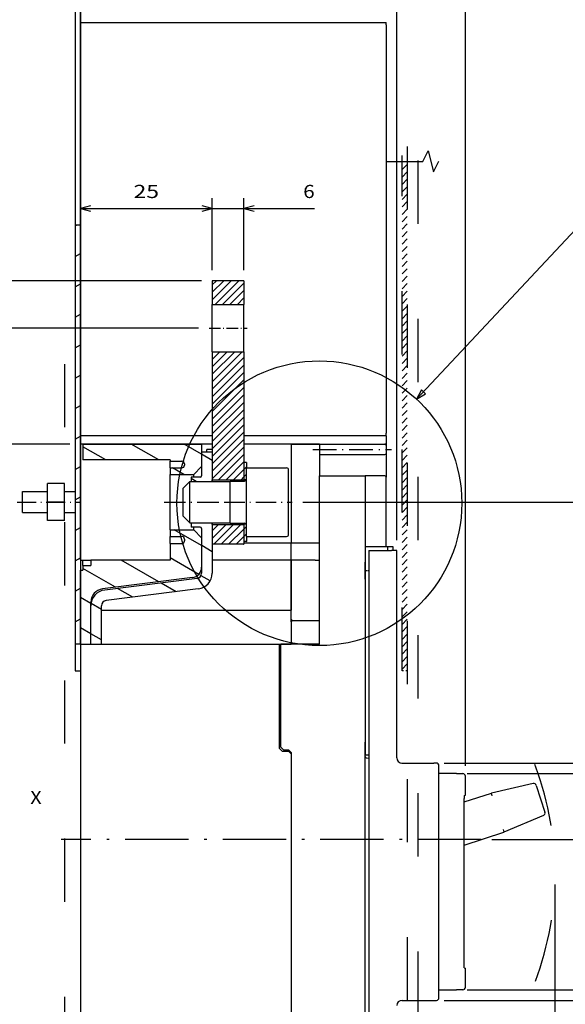
# Model space of a CAD drawing. Extents: x -423 to 957, y 250 to 834.
# Drawn here: x 161 to 264, y 538 to 724 of the extents above; entities that cross this region are included whole.
import ezdxf
from ezdxf.enums import TextEntityAlignment as Align

# ---------------------------------------------------------------- set-up
doc = ezdxf.new("R2010")
doc.units = 0
doc.linetypes.add('DASHDOT', pattern=[18.5, 12, -3, 0.5, -3])
doc.linetypes.add('DASHSPACE', pattern=[30, 12, -18])
doc.layers.get('0').update_dxf_attribs({"linetype": 'CONTINUOUS'})
doc.styles.get("Standard").update_dxf_attribs({"font": 'isocp.shx'})
doc.dimstyles.get("Standard").update_dxf_attribs({"dimtxt": 2.5, "dimasz": 2.5, "dimexe": 1.25, "dimexo": 0.625, "dimtad": 1, "dimcen": 2.5, "dimazin": 3, "dimtfac": 1, "dimtmove": 0, "dimatfit": 3})

# ---------------------------------------------------------------- blocks, each defined once
blk = doc.blocks.new('*D134')
at = {"color": 7}
for p, q in [((296.174682, 568.842835), (296.174682, 604.308837)), ((241.257934, 583.342835), (298.174682, 583.342835)), ((250.253188, 568.842835), (298.174682, 568.842835))]:
    blk.add_line(p, q, dxfattribs=at)
for points in [[(296.692321, 581.410984), (296.174682, 583.342835), (295.657043, 581.410984)], [(295.657043, 570.774687), (296.174682, 568.842835), (296.692321, 570.774687)]]:
    blk.add_lwpolyline(points, dxfattribs=at)
blk.add_text('14.5', height=2.5, rotation=90.000003, dxfattribs=at).set_placement((294.174682, 594.134486), (294.174682, 604.308837), align=Align.FIT)
blk = doc.blocks.new('*D135')
at = {"color": 7}
for p, q in [((241.257934, 583.342835), (332.998901, 583.342835)), ((330.998901, 538.342835), (330.998901, 583.342835)), ((241.257934, 538.342835), (332.998901, 538.342835))]:
    blk.add_line(p, q, dxfattribs=at)
for points in [[(331.51654, 581.410984), (330.998901, 583.342835), (330.481262, 581.410984)], [(330.481262, 540.274686), (330.998901, 538.342835), (331.51654, 540.274686)]]:
    blk.add_lwpolyline(points, dxfattribs=at)
blk.add_text('45', height=2.5, rotation=90.000003, dxfattribs=at).set_placement((328.998901, 558.424248), (328.998901, 563.261423), align=Align.FIT)
blk = doc.blocks.new('*D137')
at = {"color": 7}
for p, q in [((170.257934, 643.842835), (115.423141, 643.842835)), ((117.423141, 493.842835), (117.423141, 643.842835)), ((170.257934, 493.842835), (115.423141, 493.842835))]:
    blk.add_line(p, q, dxfattribs=at)
for points in [[(117.94078, 641.910981), (117.423141, 643.842835), (116.905502, 641.910981)], [(116.905502, 495.774689), (117.423141, 493.842835), (117.94078, 495.774689)]]:
    blk.add_lwpolyline(points, dxfattribs=at)
blk.add_text('150', height=2.5, rotation=90.000003, dxfattribs=at).set_placement((115.423141, 565.089953), (115.423141, 572.595717), align=Align.FIT)
blk = doc.blocks.new('*D138')
at = {"color": 7}
for p, q in [((172.257934, 621.926842), (172.257934, 690.515908)), ((172.257934, 688.515908), (197.257934, 688.515908))]:
    blk.add_line(p, q, dxfattribs=at)
at = {"color": 7, "ltscale": 0.341827}
blk.add_line((197.257934, 676.842835), (197.257934, 690.515908), dxfattribs=at)
at = {"color": 7}
for points in [[(174.189784, 689.033547), (172.257934, 688.515908), (174.189784, 687.998269)], [(195.326082, 687.998269), (197.257934, 688.515908), (195.326082, 689.033547)]]:
    blk.add_lwpolyline(points, dxfattribs=at)
blk.add_text('25', height=2.5, dxfattribs=at).set_placement((182.339347, 690.515908), (187.176523, 690.515908), align=Align.FIT)
blk = doc.blocks.new('*D139')
at = {"color": 7, "ltscale": 0.341827}
for p, q in [((197.257934, 676.842835), (197.257934, 690.515908)), ((203.257934, 676.842835), (203.257934, 690.515908))]:
    blk.add_line(p, q, dxfattribs=at)
at = {"color": 7}
blk.add_line((192.257934, 688.515908), (216.686953, 688.515908), dxfattribs=at)
for points in [[(195.326082, 687.998269), (197.257934, 688.515908), (195.326082, 689.033547)], [(205.189785, 689.033547), (203.257934, 688.515908), (205.189785, 687.998269)]]:
    blk.add_lwpolyline(points, dxfattribs=at)
blk.add_text('6', height=2.5, dxfattribs=at).set_placement((214.518365, 690.515908), (216.686953, 690.515908), align=Align.FIT)
blk = doc.blocks.new('*D140')
at = {"color": 7}
for p, q in [((172.257934, 621.926842), (172.257934, 732.743226)), ((232.257934, 625.642834), (232.257934, 732.743226)), ((172.257934, 730.743226), (232.257934, 730.743226))]:
    blk.add_line(p, q, dxfattribs=at)
for points in [[(174.189784, 731.260865), (172.257934, 730.743226), (174.189784, 730.225587)], [(230.326082, 730.225587), (232.257934, 730.743226), (230.326082, 731.260865)]]:
    blk.add_lwpolyline(points, dxfattribs=at)
blk.add_text('60', height=2.5, dxfattribs=at).set_placement((199.839346, 732.743226), (204.676522, 732.743226), align=Align.FIT)
blk = doc.blocks.new('*D141')
at = {"color": 7}
for p, q in [((172.257934, 621.926842), (172.257934, 751.05629)), ((245.257934, 582.842835), (245.257934, 751.05629)), ((172.257934, 749.05629), (245.257934, 749.05629))]:
    blk.add_line(p, q, dxfattribs=at)
for points in [[(174.189784, 749.57393), (172.257934, 749.05629), (174.189784, 748.538651)], [(243.326082, 748.538651), (245.257934, 749.05629), (243.326082, 749.57393)]]:
    blk.add_lwpolyline(points, dxfattribs=at)
blk.add_text('73', height=2.5, dxfattribs=at).set_placement((206.339346, 751.05629), (211.176522, 751.05629), align=Align.FIT)
blk = doc.blocks.new('*D147')
at = {"color": 7}
for p, q in [((262.257934, 560.336), (262.257934, 368.333527)), ((172.257934, 491.842835), (172.257934, 368.333527)), ((172.257934, 370.333527), (262.257934, 370.333527))]:
    blk.add_line(p, q, dxfattribs=at)
for points in [[(174.189784, 370.851167), (172.257934, 370.333527), (174.189784, 369.815888)], [(260.326083, 369.815888), (262.257934, 370.333527), (260.326083, 370.851167)]]:
    blk.add_lwpolyline(points, dxfattribs=at)
blk.add_text('90', height=2.5, dxfattribs=at).set_placement((214.839346, 372.333527), (219.676522, 372.333527), align=Align.FIT)
blk = doc.blocks.new('*D148')
at = {"color": 7}
for p, q in [((279.707244, 568.842835), (279.707244, 603.30729)), ((245.585946, 581.342835), (281.707244, 581.342835)), ((250.253188, 568.842835), (281.707244, 568.842835))]:
    blk.add_line(p, q, dxfattribs=at)
for points in [[(280.224883, 579.410983), (279.707244, 581.342835), (279.189605, 579.410983)], [(279.189605, 570.774687), (279.707244, 568.842835), (280.224883, 570.774687)]]:
    blk.add_lwpolyline(points, dxfattribs=at)
blk.add_text('12.5', height=2.5, rotation=90.000003, dxfattribs=at).set_placement((277.707244, 593.132939), (277.707244, 603.30729), align=Align.FIT)
blk = doc.blocks.new('*D149')
at = {"color": 7}
for p, q in [((245.585946, 581.342835), (317.05194, 581.342835)), ((315.05194, 540.342835), (315.05194, 581.342835)), ((245.585946, 540.342835), (317.05194, 540.342835))]:
    blk.add_line(p, q, dxfattribs=at)
for points in [[(315.569579, 579.410983), (315.05194, 581.342835), (314.534301, 579.410983)], [(314.534301, 542.274688), (315.05194, 540.342835), (315.569579, 542.274688)]]:
    blk.add_lwpolyline(points, dxfattribs=at)
blk.add_text('41', height=2.5, rotation=90.000003, dxfattribs=at).set_placement((313.05194, 558.424248), (313.05194, 563.261423), align=Align.FIT)
blk = doc.blocks.new('*D150')
at = {"color": 7}
for p, q in [((194.657933, 665.842835), (85.693908, 665.842835)), ((87.693908, 471.842835), (87.693908, 665.842835)), ((194.657933, 471.842835), (85.693908, 471.842835))]:
    blk.add_line(p, q, dxfattribs=at)
for points in [[(88.211547, 663.910981), (87.693908, 665.842835), (87.176269, 663.910981)], [(87.176269, 473.774689), (87.693908, 471.842835), (88.211547, 473.774689)]]:
    blk.add_lwpolyline(points, dxfattribs=at)
for s, p, p2 in [('=  =', (93.193908, 563.75566), (93.193908, 573.930011)), ('194', (85.693908, 565.089953), (85.693908, 572.595717))]:
    blk.add_text(s, height=2.5, rotation=90.000003, dxfattribs=at).set_placement(p, p2, align=Align.FIT)
blk = doc.blocks.new('*D151')
at = {"color": 7}
for p, q in [((195.257934, 674.842835), (57.487121, 674.842835)), ((59.487121, 462.842835), (59.487121, 674.842835)), ((195.257934, 462.842835), (57.487121, 462.842835))]:
    blk.add_line(p, q, dxfattribs=at)
for points in [[(60.00476, 672.910981), (59.487121, 674.842835), (58.969482, 672.910981)], [(58.969482, 464.774689), (59.487121, 462.842835), (60.00476, 464.774689)]]:
    blk.add_lwpolyline(points, dxfattribs=at)
for s, p, p2 in [('=  =', (64.987121, 563.75566), (64.987121, 573.930011)), ('212', (57.487121, 565.089953), (57.487121, 572.595717))]:
    blk.add_text(s, height=2.5, rotation=90.000003, dxfattribs=at).set_placement(p, p2, align=Align.FIT)
blk = doc.blocks.new('*D152')
at = {"color": 7}
for p, q in [((214.430434, 632.842835), (351.904235, 632.842835)), ((349.904235, 504.842835), (349.904235, 632.842835)), ((214.117934, 504.842835), (351.904235, 504.842835))]:
    blk.add_line(p, q, dxfattribs=at)
for points in [[(350.421874, 630.910985), (349.904235, 632.842835), (349.386596, 630.910985)], [(349.386596, 506.774689), (349.904235, 504.842835), (350.421874, 506.774689)]]:
    blk.add_lwpolyline(points, dxfattribs=at)
for s, p, p2 in [('=  =', (355.404235, 563.75566), (355.404235, 573.930011)), ('128', (347.904235, 565.089953), (347.904235, 572.595717))]:
    blk.add_text(s, height=2.5, rotation=90.000003, dxfattribs=at).set_placement(p, p2, align=Align.FIT)
blk = doc.blocks.new('BLOCK505')
at = {"color": 7}
blk.add_lwpolyline([(20.266441, 80.006897), (74.89798, 138.383911), (80.934006, 138.383911)], dxfattribs=at)
blk.add_lwpolyline([(21.208519, 81.771118), (20.266441, 80.006897), (21.964417, 81.063721)], close=True, dxfattribs=at)
blk.add_circle((1.817458, 60.293064), 27, dxfattribs=at)
blk = doc.blocks.new('BLOCK507')
at = {"color": 7}
blk.add_text('X', height=2.5, dxfattribs=at).set_placement((-53, 3.23098), (-50.831413, 3.23098), align=Align.FIT)
blk = doc.blocks.new('BLOCK511')
at = {"color": 7, "ltscale": 0.004159}
blk.add_line((17.5, 124.980232), (17.617628, 125.097855), dxfattribs=at)
at = {"color": 7, "ltscale": 0.035355}
for p, q in [((17.5, 123.566017), (18.5, 124.566017)), ((17.5, 122.151802), (18.5, 123.151802)), ((17.5, 120.737587), (18.5, 121.737587)), ((17.5, 119.32338), (18.5, 120.32338)), ((17.5, 117.909164), (18.5, 118.909164)), ((17.5, 116.494949), (18.5, 117.494949)), ((17.5, 115.080734), (18.5, 116.080734)), ((17.5, 113.666519), (18.5, 114.666519)), ((17.5, 112.252312), (18.5, 113.252312)), ((17.5, 110.838097), (18.5, 111.838097)), ((17.5, 109.423882), (18.5, 110.423882)), ((17.5, 108.009666), (18.5, 109.009666)), ((17.5, 106.595451), (18.5, 107.595451)), ((17.5, 105.181244), (18.5, 106.181244)), ((17.5, 103.767029), (18.5, 104.767029)), ((17.5, 102.352814), (18.5, 103.352814)), ((17.5, 100.938599), (18.5, 101.938599)), ((17.5, 99.524384), (18.5, 100.524384)), ((17.5, 98.110176), (18.5, 99.110176)), ((17.5, 96.695961), (18.5, 97.695961)), ((17.5, 95.281746), (18.5, 96.281746)), ((17.5, 93.867531), (18.5, 94.867531)), ((17.5, 92.453316), (18.5, 93.453316)), ((17.5, 91.039108), (18.5, 92.039108)), ((17.5, 89.624893), (18.5, 90.624893)), ((17.5, 88.210678), (18.5, 89.210678)), ((17.5, 86.796463), (18.5, 87.796463)), ((17.5, 85.382248), (18.5, 86.382248)), ((17.5, 83.96804), (18.5, 84.96804)), ((17.5, 82.553825), (18.5, 83.553825)), ((17.5, 81.13961), (18.5, 82.13961)), ((17.5, 79.725395), (18.5, 80.725395)), ((17.5, 78.31118), (18.5, 79.31118)), ((17.5, 76.896973), (18.5, 77.896973)), ((17.5, 75.482758), (18.5, 76.482758)), ((17.5, 74.068542), (18.5, 75.068542)), ((17.5, 72.654327), (18.5, 73.654327)), ((17.5, 71.240112), (18.5, 72.240112)), ((17.5, 69.825905), (18.5, 70.825905)), ((17.5, 68.41169), (18.5, 69.41169)), ((17.5, 66.997475), (18.5, 67.997475)), ((17.5, 65.58326), (18.5, 66.58326)), ((17.5, 64.169044), (18.5, 65.169044)), ((17.5, 62.754833), (18.5, 63.754833)), ((17.5, 61.340618), (18.5, 62.340618)), ((17.5, 59.926407), (18.5, 60.926407)), ((17.5, 58.512192), (18.5, 59.512192)), ((17.5, 57.09798), (18.5, 58.09798)), ((17.5, 55.683765), (18.5, 56.683765)), ((17.5, 54.26955), (18.5, 55.26955)), ((17.5, 52.855339), (18.5, 53.855339)), ((17.5, 51.441124), (18.5, 52.441124)), ((17.5, 50.026913), (18.5, 51.026913)), ((17.5, 48.612698), (18.5, 49.612698)), ((17.5, 47.198483), (18.5, 48.198483)), ((17.5, 45.784271), (18.5, 46.784271)), ((17.5, 44.370056), (18.5, 45.370056)), ((17.5, 42.955845), (18.5, 43.955845)), ((17.5, 41.54163), (18.5, 42.54163)), ((17.5, 40.127415), (18.5, 41.127415)), ((17.5, 38.713203), (18.5, 39.713203)), ((17.5, 37.298988), (18.5, 38.298988)), ((17.5, 35.884777), (18.5, 36.884777)), ((17.5, 34.470562), (18.5, 35.470562)), ((17.5, 33.056347), (18.5, 34.056347)), ((17.5, 31.642136), (18.5, 32.642136)), ((17.5, 30.227922), (18.5, 31.227922)), ((17.5, 28.813707), (18.5, 29.813707))]:
    blk.add_line(p, q, dxfattribs=at)
blk = doc.blocks.new('BLOCK513')
at = {"color": 7}
for p, q in [((-44.5, 248.5), (-44.5, 113.02)), ((-43.5, 248.5), (-43.5, 113.02)), ((-43.5, 151.5), (14.5, 151.5)), ((-43.5, 151), (-43.5, 73.6)), ((14.5, 151), (14.5, 73.6)), ((-44.5, 113.02), (-44.5, 33.55)), ((-43.5, 113.02), (-43.5, 33.55)), ((-18.5, 89), (-18.5, 64.75)), ((-12.5, 89), (-12.5, 64.75)), ((-18.5, 73.1), (-43.5, 73.1)), ((14.5, 73.1), (-12.5, 73.1)), ((-43.5, 71.5), (-43.5, 49.5)), ((-18.5, 71.5), (-43.5, 71.5)), ((-43, 71.5), (-20.5, 71.5)), ((1.82, 33.55), (1.82, 65.5)), ((11.2, 51.3), (11.2, -58.3)), ((16.5, 12), (16.5, 51.3)), ((10.5, 46.25), (10.5, 15)), ((10.5, 45.87), (10.5, 12.5)), ((-39.5, 40), (-3.5, 40)), ((-43.5, 33.55), (-5.75, 33.55)), ((-43.5, 33.55), (-43.5, -53.15)), ((-3.5, 13), (-3.5, -53.15)), ((-3.5, 12.75), (-3.5, -53.15)), ((10.5, -37.5), (10.5, 12)), ((24.5, -33.5), (24.5, 10.5)), ((29.27, -27.28), (29.27, 4.28)), ((29.27, -27.28), (29.27, -4.59))]:
    blk.add_line(p, q, dxfattribs=at)
at = {"color": 7, "ltscale": 0.01242}
for p, q in [((-43.5, 151), (-43.5, 151.5)), ((14.5, 151), (14.5, 151.5)), ((-43.5, 73.1), (-43.5, 73.6)), ((14.5, 73.1), (14.5, 73.6))]:
    blk.add_line(p, q, dxfattribs=at)
at = {"color": 7, "ltscale": 0.025}
for p, q in [((-43.5, 113.02), (-44.5, 113.02)), ((1.82, 71.5), (1.82, 70.5)), ((-18.5, 70.5), (-19.5, 70.5)), ((1.82, 70.5), (1.82, 69.5)), ((-12, 68), (-12, 67)), ((-12, 54), (-12, 53)), ((15.8, 52), (14.8, 52)), ((16.5, 51.3), (15.5, 51.3)), ((-43.5, 33.55), (-44.5, 33.55)), ((-44.5, 28.5), (-43.5, 28.5)), ((-5, 13.5), (-4, 13.5))]:
    blk.add_line(p, q, dxfattribs=at)
at = {"color": 7, "ltscale": 0.15}
for p, q in [((-12.5, 102.5), (-18.5, 102.5)), ((-18.5, 98), (-12.5, 98)), ((-18.5, 89), (-12.5, 89)), ((-18.5, 64.75), (-12.5, 64.75)), ((-18.5, 56.25), (-12.5, 56.25)), ((-12.5, 52.5), (-18.5, 52.5))]:
    blk.add_line(p, q, dxfattribs=at)
at = {"color": 7, "ltscale": 0.1125}
for p, q in [((-18.5, 102.5), (-18.5, 98)), ((-12.5, 102.5), (-12.5, 98)), ((-18.5, 93.5), (-18.5, 98)), ((-12.5, 93.5), (-12.5, 98)), ((-18.5, 89), (-18.5, 93.5)), ((-12.5, 89), (-12.5, 93.5)), ((-20.5, 70), (-20.5, 65.5)), ((14.5, 69.75), (14.5, 65.25)), ((-26.5, 65.75), (-22, 65.75)), ((-26.5, 55.25), (-22, 55.25)), ((1, 49.5), (-3.5, 49.5))]:
    blk.add_line(p, q, dxfattribs=at)
at = {"color": 7, "ltscale": 0.04}
for p, q in [((-43.5, 73.1), (-43.5, 71.5)), ((14.5, 73.1), (14.5, 71.5)), ((14.5, 69.1), (14.5, 67.5))]:
    blk.add_line(p, q, dxfattribs=at)
at = {"color": 7, "ltscale": 0.0125}
for p, q in [((-43, 71.5), (-43.5, 71.5)), ((-19.5, 70), (-19.5, 70.5)), ((-12, 68), (-12.5, 68)), ((-22, 65.25), (-22, 65.75)), ((-12, 53), (-12.5, 53)), ((-43.5, 49.5), (-43, 49.5)), ((-43.5, 47.58), (-43, 47.58)), ((24, 11), (23.5, 11)), ((23.5, -34), (24, -34))]:
    blk.add_line(p, q, dxfattribs=at)
at = {"color": 7, "ltscale": 0.075}
for p, q in [((-43, 71.5), (-43, 68.5)), ((10.5, 12), (10.5, 15))]:
    blk.add_line(p, q, dxfattribs=at)
at = {"color": 7, "ltscale": 0.05}
for p, q in [((-18.5, 71.5), (-20.5, 71.5)), ((-18.5, 70), (-20.5, 70)), ((-46.5, 62.5), (-44.5, 62.5)), ((-46.5, 58.5), (-44.5, 58.5)), ((-41.5, 33.55), (-39.5, 33.55))]:
    blk.add_line(p, q, dxfattribs=at)
at = {"color": 7, "ltscale": 0.10625}
blk.add_line((-20.5, 71.5), (-20.5, 67.25), dxfattribs=at)
at = {"color": 7, "ltscale": 0.225}
for p, q in [((-3.5, 71.5), (-12.5, 71.5)), ((-12.5, 52.75), (-3.5, 52.75))]:
    blk.add_line(p, q, dxfattribs=at)
at = {"color": 7, "ltscale": 0.357936}
blk.add_line((1.82, 71.5), (-12.5, 71.5), dxfattribs=at)
at = {"color": 7, "ltscale": 0.46875}
blk.add_line((-3.5, 71.5), (-3.5, 52.75), dxfattribs=at)
blk.add_line((-3.5, 71.5), (-3.5, 52.75), dxfattribs=at)
at = {"color": 7, "ltscale": 0.132936}
for p, q in [((-3.5, 71.5), (1.82, 71.5)), ((-3.5, 52.75), (1.82, 52.75))]:
    blk.add_line(p, q, dxfattribs=at)
at = {"color": 7, "ltscale": 0.310814}
for p, q in [((1.82, 71.5), (14.25, 71.5)), ((1.82, 69.5), (14.25, 69.5))]:
    blk.add_line(p, q, dxfattribs=at)
at = {"color": 7, "ltscale": 0.00625}
for p, q in [((14.5, 71.5), (14.25, 71.5)), ((-26.5, 68.5), (-26.5, 68.25)), ((-23.75, 67.75), (-23.75, 67.5)), ((10.75, 65.5), (10.5, 65.5))]:
    blk.add_line(p, q, dxfattribs=at)
at = {"color": 7, "ltscale": 0.06}
blk.add_line((14.5, 71.5), (14.5, 69.1), dxfattribs=at)
at = {"color": 7, "ltscale": 0.01875}
for p, q in [((14.5, 71.25), (14.5, 70.5)), ((14.5, 70.5), (14.5, 69.75))]:
    blk.add_line(p, q, dxfattribs=at)
at = {"color": 7, "ltscale": 0.139939}
blk.add_line((-18.5, 70), (-18.5, 64.4), dxfattribs=at)
at = {"color": 7, "ltscale": 0.1}
blk.add_line((1.82, 69.5), (1.82, 65.5), dxfattribs=at)
at = {"color": 7, "ltscale": 0.4125}
blk.add_line((-26.5, 68.5), (-43, 68.5), dxfattribs=at)
at = {"color": 7, "ltscale": 0.031235}
blk.add_line((-26.5, 67), (-26.5, 68.25), dxfattribs=at)
at = {"color": 7, "ltscale": 0.05625}
for p, q in [((-26.5, 68.25), (-24.25, 68.25)), ((-26.5, 67), (-24.25, 67)), ((-26.5, 53.99), (-24.25, 53.99)), ((-26.5, 52.63), (-24.25, 52.63)), ((-5.75, 33.55), (-3.5, 33.55))]:
    blk.add_line(p, q, dxfattribs=at)
at = {"color": 7, "ltscale": 0.053033}
for p, q in [((-22, 65.75), (-20.5, 67.25)), ((-22, 55.25), (-20.5, 53.75))]:
    blk.add_line(p, q, dxfattribs=at)
at = {"color": 7, "ltscale": 0.0825}
for p, q in [((-12.5, 68), (-12.5, 64.7)), ((-12.5, 56.3), (-12.5, 53))]:
    blk.add_line(p, q, dxfattribs=at)
at = {"color": 7, "ltscale": 0.03125}
for p, q in [((-26.5, 67), (-26.5, 65.75)), ((-5.25, 13.25), (-4, 13.25))]:
    blk.add_line(p, q, dxfattribs=at)
at = {"color": 7, "ltscale": 0.256094}
blk.add_line((-26.5, 55.51), (-26.5, 65.75), dxfattribs=at)
at = {"color": 7, "ltscale": 0.1625}
for p, q in [((-12, 60.5), (-12, 67)), ((-12, 54), (-12, 60.5))]:
    blk.add_line(p, q, dxfattribs=at)
at = {"color": 7, "ltscale": 0.19}
for p, q in [((-12, 67), (-4.4, 67)), ((-12, 54), (-4.4, 54))]:
    blk.add_line(p, q, dxfattribs=at)
at = {"color": 7, "ltscale": 0.1525}
for p, q in [((-4, 60.5), (-4, 66.6)), ((-4, 54.4), (-4, 60.5))]:
    blk.add_line(p, q, dxfattribs=at)
at = {"color": 7, "ltscale": 0.217064}
blk.add_line((1.82, 65.5), (10.5, 65.5), dxfattribs=at)
at = {"color": 7, "ltscale": 0.41875}
blk.add_line((10.5, 65.5), (10.5, 48.75), dxfattribs=at)
at = {"color": 7, "ltscale": 0.0875}
for p, q in [((14.25, 65.5), (10.75, 65.5)), ((-49.7, 60.5), (-49.7, 64)), ((-46.5, 60.5), (-46.5, 64)), ((-49.7, 57), (-49.7, 60.5)), ((-46.5, 57), (-46.5, 60.5))]:
    blk.add_line(p, q, dxfattribs=at)
at = {"color": 7, "ltscale": 0.08}
for p, q in [((-46.5, 64), (-49.7, 64)), ((-46.5, 60.5), (-49.7, 60.5)), ((-46.5, 57), (-49.7, 57))]:
    blk.add_line(p, q, dxfattribs=at)
at = {"color": 7, "ltscale": 0.044194}
for p, q in [((-24, 63.15), (-22.75, 64.4)), ((-24, 57.85), (-22.75, 56.6))]:
    blk.add_line(p, q, dxfattribs=at)
at = {"color": 7, "ltscale": 0.144334}
blk.add_line((-22.75, 58.63), (-22.75, 64.4), dxfattribs=at)
at = {"color": 7, "ltscale": 0.190625}
for p, q in [((-22.75, 64.4), (-15.12, 64.4)), ((-22.75, 56.6), (-15.12, 56.6))]:
    blk.add_line(p, q, dxfattribs=at)
at = {"color": 7, "ltscale": 0.04375}
for p, q in [((-20.75, 65.25), (-22.5, 65.25)), ((-20.75, 55.75), (-22.5, 55.75))]:
    blk.add_line(p, q, dxfattribs=at)
at = {"color": 7, "ltscale": 0.021189}
for p, q in [((-22.5, 65.25), (-22.5, 64.4)), ((-22.5, 56.6), (-22.5, 55.75))]:
    blk.add_line(p, q, dxfattribs=at)
at = {"color": 7, "ltscale": 0.008689}
for p, q in [((-18.5, 64.4), (-18.5, 64.75)), ((-18.5, 56.25), (-18.5, 56.6))]:
    blk.add_line(p, q, dxfattribs=at)
at = {"color": 7, "ltscale": 0.147943}
blk.add_line((-15.12, 58.58), (-15.12, 64.5), dxfattribs=at)
at = {"color": 7, "ltscale": 0.068125}
for p, q in [((-15.12, 64.5), (-12.4, 64.5)), ((-15.12, 56.5), (-12.4, 56.5))]:
    blk.add_line(p, q, dxfattribs=at)
at = {"color": 7, "ltscale": 0.005013}
for p, q in [((-12.5, 64.7), (-12.5, 64.5)), ((-12.5, 56.5), (-12.5, 56.3))]:
    blk.add_line(p, q, dxfattribs=at)
at = {"color": 7, "ltscale": 0.01116}
for p, q in [((-12.05, 64.7), (-12.5, 64.7)), ((-12.05, 56.3), (-12.5, 56.3))]:
    blk.add_line(p, q, dxfattribs=at)
at = {"color": 7, "ltscale": 0.33125}
blk.add_line((14.5, 52), (14.5, 65.25), dxfattribs=at)
at = {"color": 7, "ltscale": 0.006121}
blk.add_line((-54.5, 62.26), (-54.5, 62.5), dxfattribs=at)
at = {"color": 7, "ltscale": 0.12}
for p, q in [((-54.5, 62.5), (-49.7, 62.5)), ((-54.5, 58.5), (-49.7, 58.5))]:
    blk.add_line(p, q, dxfattribs=at)
at = {"color": 7, "ltscale": 0.093879}
blk.add_line((-54.5, 58.5), (-54.5, 62.26), dxfattribs=at)
at = {"color": 7, "ltscale": 0.098102}
blk.add_line((-24, 59.23), (-24, 63.15), dxfattribs=at)
at = {"color": 7, "ltscale": 0.03452}
blk.add_line((-24, 57.85), (-24, 59.23), dxfattribs=at)
at = {"color": 7, "ltscale": 0.050788}
blk.add_line((-22.75, 56.6), (-22.75, 58.63), dxfattribs=at)
at = {"color": 7, "ltscale": 0.052057}
blk.add_line((-15.12, 56.5), (-15.12, 58.58), dxfattribs=at)
at = {"color": 7, "ltscale": 0.239744}
blk.add_line((-18.5, 56.6), (-18.5, 47.01), dxfattribs=at)
at = {"color": 7, "ltscale": 0.09375}
for p, q in [((-18.5, 56.25), (-18.5, 52.5)), ((-12.5, 56.25), (-12.5, 52.5))]:
    blk.add_line(p, q, dxfattribs=at)
at = {"color": 7, "ltscale": 0.006406}
for p, q in [((-26.5, 55.25), (-26.5, 55.51)), ((-22, 55.25), (-22, 55.51))]:
    blk.add_line(p, q, dxfattribs=at)
at = {"color": 7, "ltscale": 0.031485}
blk.add_line((-26.5, 55.25), (-26.5, 53.99), dxfattribs=at)
at = {"color": 7, "ltscale": 0.006094}
blk.add_line((-22, 55.51), (-22, 55.75), dxfattribs=at)
at = {"color": 7, "ltscale": 0.212305}
blk.add_line((-20.5, 55.5), (-20.5, 47.01), dxfattribs=at)
at = {"color": 7, "ltscale": 0.030453}
blk.add_line((-26.5, 52.77), (-26.5, 53.99), dxfattribs=at)
at = {"color": 7, "ltscale": 0.003453}
blk.add_line((-26.5, 52.63), (-26.5, 52.77), dxfattribs=at)
at = {"color": 7, "ltscale": 0.078364}
blk.add_line((-26.5, 52.63), (-26.5, 49.5), dxfattribs=at)
at = {"color": 7, "ltscale": 0.008073}
blk.add_line((-23.75, 53.49), (-23.75, 53.16), dxfattribs=at)
at = {"color": 7, "ltscale": 0.139663}
blk.add_line((-20.5, 53.75), (-20.5, 48.16), dxfattribs=at)
at = {"color": 7, "ltscale": 0.08125}
blk.add_line((-3.5, 49.5), (-3.5, 52.75), dxfattribs=at)
blk.add_line((-3.5, 49.5), (-3.5, 52.75), dxfattribs=at)
at = {"color": 7, "ltscale": 0.1075}
for p, q in [((14.8, 52), (10.5, 52)), ((11.2, 51.3), (15.5, 51.3))]:
    blk.add_line(p, q, dxfattribs=at)
at = {"color": 7, "ltscale": 0.0175}
for p, q in [((10.5, 52), (10.5, 51.3)), ((15.8, 51.3), (15.8, 52)), ((11.2, 12.5), (10.5, 12.5))]:
    blk.add_line(p, q, dxfattribs=at)
at = {"color": 7, "ltscale": 0.05415}
blk.add_line((10.5, 51.3), (10.5, 49.13), dxfattribs=at)
at = {"color": 7, "ltscale": 0.0479}
blk.add_line((-43.5, 49.5), (-43.5, 47.58), dxfattribs=at)
at = {"color": 7, "ltscale": 0.026097}
for p, q in [((-43, 48.46), (-43, 49.5)), ((-41.5, 49.5), (-41.5, 48.46))]:
    blk.add_line(p, q, dxfattribs=at)
at = {"color": 7, "ltscale": 0.0375}
for p, q in [((-43, 49.5), (-41.5, 49.5)), ((-43, 48.46), (-41.5, 48.46))]:
    blk.add_line(p, q, dxfattribs=at)
at = {"color": 7, "ltscale": 0.375}
for p, q in [((-26.5, 49.5), (-41.5, 49.5)), ((-3.5, 49.5), (-18.5, 49.5))]:
    blk.add_line(p, q, dxfattribs=at)
at = {"color": 7, "ltscale": 0.2375}
blk.add_line((-3.5, 49.5), (-3.5, 40), dxfattribs=at)
at = {"color": 7, "ltscale": 0.28125}
blk.add_line((-3.5, 38.25), (-3.5, 49.5), dxfattribs=at)
at = {"color": 7, "ltscale": 0.020436}
blk.add_line((1, 49.5), (1.82, 49.5), dxfattribs=at)
at = {"color": 7, "ltscale": 0.008881}
for p, q in [((10.5, 48.78), (10.5, 49.13)), ((10.5, 45.87), (10.5, 46.22))]:
    blk.add_line(p, q, dxfattribs=at)
at = {"color": 7, "ltscale": 0.06394}
blk.add_line((10.5, 46.22), (10.5, 48.78), dxfattribs=at)
at = {"color": 7, "ltscale": 0.0625}
blk.add_line((10.5, 48.75), (10.5, 46.25), dxfattribs=at)
at = {"color": 7, "ltscale": 0.350897}
blk.add_line((-43.5, 33.55), (-43.5, 47.58), dxfattribs=at)
at = {"color": 7, "ltscale": 0.021803}
blk.add_line((-43, 48.46), (-43, 47.58), dxfattribs=at)
at = {"color": 7, "ltscale": 0.429968}
blk.add_line((-22.25, 46.18), (-39.31, 44.03), dxfattribs=at)
at = {"color": 7, "ltscale": 0.440807}
for p, q in [((-21.38, 46.02), (-38.87, 43.83)), ((-21.13, 44.03), (-38.62, 41.84))]:
    blk.add_line(p, q, dxfattribs=at)
at = {"color": 7, "ltscale": 0.199938}
blk.add_line((-41.5, 33.55), (-41.5, 41.55), dxfattribs=at)
at = {"color": 7, "ltscale": 0.182588}
for p, q in [((-41.5, 33.55), (-41.5, 40.85)), ((-39.5, 33.55), (-39.5, 40.85))]:
    blk.add_line(p, q, dxfattribs=at)
at = {"color": 7, "ltscale": 0.010338}
blk.add_line((-3.5, 37.84), (-3.5, 38.25), dxfattribs=at)
at = {"color": 7, "ltscale": 0.010825}
blk.add_line((-3.5, 37.82), (-3.5, 38.25), dxfattribs=at)
at = {"color": 7, "ltscale": 0.035355}
blk.add_line((-3.5, 37.84), (-3.5, 36.42), dxfattribs=at)
at = {"color": 7, "ltscale": 0.106722}
blk.add_line((-3.5, 37.82), (-3.5, 33.55), dxfattribs=at)
at = {"color": 7, "ltscale": 0.126686}
blk.add_line((1.82, 38), (-3.25, 38), dxfattribs=at)
at = {"color": 7, "ltscale": 0.071836}
blk.add_line((-3.5, 36.42), (-3.5, 33.55), dxfattribs=at)
at = {"color": 7, "ltscale": 0.126203}
for p, q in [((-44.5, 33.55), (-44.5, 28.5)), ((-43.5, 33.55), (-43.5, 28.5))]:
    blk.add_line(p, q, dxfattribs=at)
at = {"color": 7, "ltscale": 0.494953}
blk.add_line((-5.75, 13.75), (-5.75, 33.55), dxfattribs=at)
at = {"color": 7, "ltscale": 0.488703}
blk.add_line((-5.5, 14), (-5.5, 33.55), dxfattribs=at)
at = {"color": 7, "ltscale": 0.182936}
blk.add_line((1.82, 33.55), (-5.5, 33.55), dxfattribs=at)
at = {"color": 7, "ltscale": 0.017678}
for p, q in [((-5.75, 13.75), (-5.25, 13.25)), ((-5.5, 14), (-5, 13.5)), ((-4, 13.5), (-3.5, 13)), ((-3.5, 12.75), (-4, 13.25))]:
    blk.add_line(p, q, dxfattribs=at)
at = {"color": 7, "ltscale": 0.012119}
blk.add_line((10.72, 11.97), (11.2, 11.91), dxfattribs=at)
at = {"color": 7, "ltscale": 0.151588}
for p, q in [((17.44, 11), (23.5, 11)), ((17.44, -34), (23.5, -34))]:
    blk.add_line(p, q, dxfattribs=at)
at = {"color": 7, "ltscale": 0.0832}
for p, q in [((27.83, 9), (24.5, 9)), ((24.5, -32), (27.83, -32))]:
    blk.add_line(p, q, dxfattribs=at)
at = {"color": 7, "ltscale": 0.01245}
for p, q in [((27.83, 9), (28.33, 9)), ((28.33, -32), (27.83, -32))]:
    blk.add_line(p, q, dxfattribs=at)
at = {"color": 7, "ltscale": 0.01685}
for p, q in [((28.33, 9), (29, 9)), ((29, -32), (28.33, -32))]:
    blk.add_line(p, q, dxfattribs=at)
at = {"color": 7, "ltscale": 0.089652}
blk.add_line((29.5, 4.91), (29.5, 8.5), dxfattribs=at)
at = {"color": 7, "ltscale": 0.203258}
for p, q in [((42.37, 7.11), (34.44, 5.3)), ((44.31, 1.08), (36.82, -2.08))]:
    blk.add_line(p, q, dxfattribs=at)
at = {"color": 7, "ltscale": 0.133347}
blk.add_line((42.96, 6.78), (44.6, 1.7), dxfattribs=at)
at = {"color": 7, "ltscale": 0.135467}
blk.add_line((29.27, 3.68), (34.44, 5.3), dxfattribs=at)
at = {"color": 7, "ltscale": 0.015029}
blk.add_line((29.27, 3.68), (29.27, 4.28), dxfattribs=at)
at = {"color": 7, "ltscale": 0.005459}
for p, q in [((29.3, 4.83), (29.5, 4.91)), ((29.3, -27.83), (29.5, -27.91))]:
    blk.add_line(p, q, dxfattribs=at)
at = {"color": 7, "ltscale": 0.01251}
for p, q in [((34.57, 4.81), (34.44, 5.3)), ((36.65, -1.61), (36.82, -2.08))]:
    blk.add_line(p, q, dxfattribs=at)
at = {"color": 7, "ltscale": 0.198901}
blk.add_line((29.27, -4.59), (36.82, -2.08), dxfattribs=at)
at = {"color": 7, "ltscale": 0.089648}
blk.add_line((29.5, -31.5), (29.5, -27.91), dxfattribs=at)
at = {"color": 7}
for centre, radius, start, end in [((14.25, 71.25), 0.25, 0, 90), ((14.25, 69.75), 0.25, 270, 360), ((-24.25, 67.75), 0.5, 360, 90), ((-24.25, 67.5), 0.5, 270, 0), ((-20.75, 65.5), 0.25, 270.0004, 359.9996), ((-4.4, 66.6), 0.4, 0, 90), ((14.25, 65.25), 0.25, 0, 90), ((-12.4, 64.9), 0.4, 270, 360), ((-12.4, 56.1), 0.4, 0, 90), ((-20.75, 55.5), 0.25, 0.0004, 89.9996), ((-4.4, 54.4), 0.4, 270, 360), ((-24.25, 53.49), 0.501, 359.7975, 89.8391), ((-22.5, 48.16), 2, 277.1922, 360), ((-21.5, 47.01), 1, 277.125, 360), ((-21.5, 47.01), 3, 277.125, 360), ((-39, 41.55), 2.5, 97.1922, 180), ((-38.5, 40.85), 3, 97.125, 180), ((-38.5, 40.85), 1, 97.125, 180), ((-3.25, 38.25), 0.25, 180, 270), ((10.75, 12.22), 0.25, 180, 262.875), ((17.5, 12), 1, 180, 270), ((24, 10.5), 0.5, 0, 90), ((29, 8.5), 0.5, 0, 89.8854), ((42.48, 6.62), 0.5, 17.8819, 102.8818), ((44.12, 1.55), 0.5, 292.8818, 17.8819), ((29, -31.5), 0.5, 270.1146, 0), ((24, -33.5), 0.5, 270, 0), ((17.5, -35), 1, 90, 180)]:
    blk.add_arc(centre, radius, start, end, dxfattribs=at)
for points, knots in [([(-24.25, 52.63), (-24.24, 52.63), (-24.22, 52.64), (-24.19, 52.64), (-24.16, 52.64), (-24.13, 52.65), (-24.1, 52.66), (-24.07, 52.67), (-24.05, 52.68), (-24.02, 52.69), (-23.99, 52.71), (-23.97, 52.73), (-23.95, 52.74), (-23.92, 52.76), (-23.9, 52.79), (-23.88, 52.81), (-23.86, 52.83), (-23.85, 52.85), (-23.83, 52.88), (-23.81, 52.91), (-23.8, 52.93), (-23.79, 52.96), (-23.78, 52.99), (-23.77, 53.02), (-23.76, 53.05), (-23.76, 53.08), (-23.75, 53.1), (-23.75, 53.13), (-23.75, 53.15), (-23.75, 53.16)], [0, 0, 0, 0, 0.0300324, 0.0600579, 0.0900723, 0.1200729, 0.1500582, 0.1800269, 0.209978, 0.239911, 0.2698265, 0.2997278, 0.3296177, 0.3594989, 0.3893732, 0.4192427, 0.4491098, 0.4789782, 0.5088529, 0.5387385, 0.5686382, 0.5985538, 0.6284861, 0.6584352, 0.6884009, 0.7183826, 0.7483798, 0.7783923, 0.8084199, 0.8084199, 0.8084199, 0.8084199]), ([(29.3, 4.83), (29.3, 4.83), (29.3, 4.83), (29.29, 4.82), (29.29, 4.82), (29.29, 4.81), (29.29, 4.8), (29.29, 4.79), (29.29, 4.78), (29.29, 4.76), (29.29, 4.75), (29.28, 4.73), (29.28, 4.71), (29.28, 4.69), (29.28, 4.67), (29.28, 4.65), (29.28, 4.62), (29.28, 4.6), (29.28, 4.57), (29.28, 4.54), (29.28, 4.52), (29.27, 4.49), (29.27, 4.46), (29.27, 4.43), (29.27, 4.4), (29.27, 4.37), (29.27, 4.34), (29.27, 4.31), (29.27, 4.29), (29.27, 4.28)], [0, 0, 0, 0, 0.0022028, 0.0061112, 0.0118822, 0.0195263, 0.0290143, 0.0402979, 0.0533169, 0.0680027, 0.0842803, 0.1020708, 0.1212917, 0.1418579, 0.1636825, 0.1866778, 0.2107562, 0.2358307, 0.2618161, 0.2886285, 0.3161839, 0.3443986, 0.3731888, 0.4024709, 0.4321617, 0.4621784, 0.4924386, 0.5228605, 0.553363, 0.553363, 0.553363, 0.553363]), ([(29.3, 4.83), (29.3, 4.83), (29.3, 4.83), (29.29, 4.82), (29.29, 4.82), (29.29, 4.81), (29.29, 4.8), (29.29, 4.79), (29.29, 4.78), (29.29, 4.76), (29.29, 4.75), (29.28, 4.73), (29.28, 4.71), (29.28, 4.69), (29.28, 4.67), (29.28, 4.65), (29.28, 4.62), (29.28, 4.6), (29.28, 4.57), (29.28, 4.54), (29.28, 4.52), (29.27, 4.49), (29.27, 4.46), (29.27, 4.43), (29.27, 4.4), (29.27, 4.37), (29.27, 4.34), (29.27, 4.31), (29.27, 4.29), (29.27, 4.28)], [0, 0, 0, 0, 0.0022028, 0.0061112, 0.0118822, 0.0195263, 0.0290143, 0.0402979, 0.0533169, 0.0680027, 0.0842803, 0.1020708, 0.1212917, 0.1418579, 0.1636825, 0.1866778, 0.2107562, 0.2358307, 0.2618161, 0.2886285, 0.3161839, 0.3443986, 0.3731888, 0.4024709, 0.4321617, 0.4621784, 0.4924386, 0.5228605, 0.553363, 0.553363, 0.553363, 0.553363]), ([(29.3, -27.83), (29.3, -27.83), (29.3, -27.83), (29.29, -27.82), (29.29, -27.82), (29.29, -27.81), (29.29, -27.8), (29.29, -27.79), (29.29, -27.78), (29.29, -27.76), (29.29, -27.75), (29.28, -27.73), (29.28, -27.71), (29.28, -27.69), (29.28, -27.67), (29.28, -27.65), (29.28, -27.62), (29.28, -27.6), (29.28, -27.57), (29.28, -27.54), (29.28, -27.52), (29.27, -27.49), (29.27, -27.46), (29.27, -27.43), (29.27, -27.4), (29.27, -27.37), (29.27, -27.34), (29.27, -27.31), (29.27, -27.29), (29.27, -27.28)], [0, 0, 0, 0, 0.0022028, 0.0061112, 0.0118822, 0.0195264, 0.0290144, 0.040298, 0.0533171, 0.0680029, 0.0842806, 0.1020711, 0.1212921, 0.1418583, 0.1636829, 0.1866783, 0.2107566, 0.2358312, 0.2618166, 0.2886291, 0.3161846, 0.3443993, 0.3731895, 0.4024716, 0.4321624, 0.4621791, 0.4924393, 0.5228613, 0.5533638, 0.5533638, 0.5533638, 0.5533638]), ([(29.3, -27.83), (29.3, -27.83), (29.3, -27.83), (29.29, -27.82), (29.29, -27.82), (29.29, -27.81), (29.29, -27.8), (29.29, -27.79), (29.29, -27.78), (29.29, -27.76), (29.29, -27.75), (29.28, -27.73), (29.28, -27.71), (29.28, -27.69), (29.28, -27.67), (29.28, -27.65), (29.28, -27.62), (29.28, -27.6), (29.28, -27.57), (29.28, -27.54), (29.28, -27.52), (29.27, -27.49), (29.27, -27.46), (29.27, -27.43), (29.27, -27.4), (29.27, -27.37), (29.27, -27.34), (29.27, -27.31), (29.27, -27.29), (29.27, -27.28)], [0, 0, 0, 0, 0.0022028, 0.0061112, 0.0118822, 0.0195264, 0.0290144, 0.040298, 0.0533171, 0.0680029, 0.0842806, 0.1020711, 0.1212921, 0.1418583, 0.1636829, 0.1866783, 0.2107566, 0.2358312, 0.2618166, 0.2886291, 0.3161846, 0.3443993, 0.3731895, 0.4024716, 0.4321624, 0.4621791, 0.4924393, 0.5228613, 0.5533638, 0.5533638, 0.5533638, 0.5533638])]:
    blk.add_open_spline(points, degree=3, knots=knots, dxfattribs=at)
blk = doc.blocks.new('BLOCK514')
at = {"color": 7, "ltscale": 0.007592}
blk.add_line((-44.5, 112.871979), (-44.237015, 113.023811), dxfattribs=at)
at = {"color": 7, "ltscale": 0.028868}
for p, q in [((-44.5, 107.098473), (-43.5, 107.675827)), ((-44.5, 95.551468), (-43.5, 96.128822)), ((-44.5, 84.004463), (-43.5, 84.581818)), ((-44.5, 66.683952), (-43.5, 67.261307)), ((-44.5, 60.910454), (-43.5, 61.487804)), ((-44.5, 55.136951), (-43.5, 55.714302)), ((-44.5, 49.363449), (-43.5, 49.9408)), ((-44.5, 37.816441), (-43.5, 38.393791))]:
    blk.add_line(p, q, dxfattribs=at)
at = {"color": 7, "ltscale": 0.028867}
for p, q in [((-44.5, 101.324974), (-43.5, 101.902321)), ((-44.5, 89.777969), (-43.5, 90.355316)), ((-44.5, 78.230965), (-43.5, 78.808311)), ((-44.5, 72.457458), (-43.5, 73.034805)), ((-44.5, 43.589947), (-43.5, 44.167294))]:
    blk.add_line(p, q, dxfattribs=at)
blk = doc.blocks.new('BLOCK517')
at = {"color": 7, "ltscale": 0.01752}
blk.add_line((-12.498195, 65.283554), (-12.002665, 65.779083), dxfattribs=at)
at = {"color": 7, "ltscale": 0.017536}
blk.add_line((-12.497996, 66.69796), (-12.002005, 67.193954), dxfattribs=at)
blk = doc.blocks.new('BLOCK518')
at = {"color": 7, "ltscale": 0.017548}
blk.add_line((-12.498323, 55.383926), (-12.002005, 55.880245), dxfattribs=at)
at = {"color": 7, "ltscale": 0.01752}
blk.add_line((-12.497813, 53.970222), (-12.002283, 54.465755), dxfattribs=at)
at = {"color": 7, "ltscale": 0.001911}
blk.add_line((-12.055831, 52.997993), (-12.001774, 53.052052), dxfattribs=at)
blk = doc.blocks.new('BLOCK522')
at = {"color": 7, "ltscale": 0.200699}
blk.add_line((-18.5, 83.32338), (-12.823377, 89), dxfattribs=at)
at = {"color": 7, "ltscale": 0.150699}
blk.add_line((-18.5, 84.737587), (-14.23759, 89), dxfattribs=at)
at = {"color": 7, "ltscale": 0.100699}
blk.add_line((-18.5, 86.151802), (-15.651804, 89), dxfattribs=at)
at = {"color": 7, "ltscale": 0.050699}
blk.add_line((-18.5, 87.566017), (-17.066017, 89), dxfattribs=at)
at = {"color": 7, "ltscale": 0.000699}
blk.add_line((-18.5, 88.980232), (-18.48023, 89), dxfattribs=at)
at = {"color": 7, "ltscale": 0.212132}
for p, q in [((-18.5, 81.909164), (-12.5, 87.909164)), ((-18.5, 80.494949), (-12.5, 86.494949)), ((-18.5, 79.080734), (-12.5, 85.080734)), ((-18.5, 77.666519), (-12.5, 83.666519)), ((-18.5, 76.252312), (-12.5, 82.252312)), ((-18.5, 74.838097), (-12.5, 80.838097)), ((-18.5, 73.423882), (-12.5, 79.423882)), ((-18.5, 72.009666), (-12.5, 78.009666)), ((-18.5, 70.595451), (-12.5, 76.595451)), ((-18.5, 69.181244), (-12.5, 75.181244)), ((-18.5, 67.767029), (-12.5, 73.767029)), ((-18.5, 66.352814), (-12.5, 72.352814)), ((-18.5, 64.938599), (-12.5, 70.938599))]:
    blk.add_line(p, q, dxfattribs=at)
at = {"color": 7, "ltscale": 0.1688}
blk.add_line((-17.274387, 64.75), (-12.5, 69.524384), dxfattribs=at)
at = {"color": 7, "ltscale": 0.1188}
blk.add_line((-15.860173, 64.75), (-12.5, 68.110176), dxfattribs=at)
at = {"color": 7, "ltscale": 0.0688}
blk.add_line((-14.445959, 64.75), (-12.5, 66.695961), dxfattribs=at)
at = {"color": 7, "ltscale": 0.0188}
blk.add_line((-13.031746, 64.75), (-12.5, 65.281746), dxfattribs=at)
blk = doc.blocks.new('BLOCK523')
at = {"color": 7, "ltscale": 0.127996}
blk.add_line((-18.5, 98.879723), (-14.879725, 102.5), dxfattribs=at)
at = {"color": 7, "ltscale": 0.077996}
blk.add_line((-18.5, 100.293938), (-16.29394, 102.5), dxfattribs=at)
at = {"color": 7, "ltscale": 0.027996}
blk.add_line((-18.5, 101.708153), (-17.708153, 102.5), dxfattribs=at)
at = {"color": 7, "ltscale": 0.159099}
blk.add_line((-17.965511, 98), (-13.465512, 102.5), dxfattribs=at)
at = {"color": 7, "ltscale": 0.143235}
blk.add_line((-16.551298, 98), (-12.5, 102.0513), dxfattribs=at)
at = {"color": 7, "ltscale": 0.093235}
blk.add_line((-15.137085, 98), (-12.5, 100.637085), dxfattribs=at)
at = {"color": 7, "ltscale": 0.043235}
blk.add_line((-13.722872, 98), (-12.5, 99.22287), dxfattribs=at)
blk = doc.blocks.new('BLOCK524')
at = {"color": 7, "ltscale": 0.092812}
blk.add_line((-18.5, 53.624889), (-15.874891, 56.25), dxfattribs=at)
at = {"color": 7, "ltscale": 0.042812}
blk.add_line((-18.5, 55.039104), (-17.289104, 56.25), dxfattribs=at)
at = {"color": 7, "ltscale": 0.132583}
for p, q in [((-18.210678, 52.5), (-14.460678, 56.25)), ((-16.796465, 52.5), (-13.046465, 56.25))]:
    blk.add_line(p, q, dxfattribs=at)
at = {"color": 7, "ltscale": 0.101903}
blk.add_line((-15.382251, 52.5), (-12.5, 55.382252), dxfattribs=at)
at = {"color": 7, "ltscale": 0.051903}
blk.add_line((-13.968038, 52.5), (-12.5, 53.968037), dxfattribs=at)
at = {"color": 7, "ltscale": 0.001903}
blk.add_line((-12.553823, 52.5), (-12.5, 52.553822), dxfattribs=at)
blk = doc.blocks.new('BLOCK527')
at = {"color": 7, "ltscale": 0.057677}
for p, q in [((-18.498001, 51.094345), (-20.496, 52.24789)), ((-39.504002, 34.354652), (-41.501999, 35.508198))]:
    blk.add_line(p, q, dxfattribs=at)
at = {"color": 7, "ltscale": 0.082375}
blk.add_line((-25.339012, 43.496998), (-28.192554, 45.144493), dxfattribs=at)
at = {"color": 7, "ltscale": 0.049655}
blk.add_line((-18.883902, 45.543644), (-20.604, 46.536743), dxfattribs=at)
at = {"color": 7, "ltscale": 0.083804}
blk.add_line((-33.559715, 42.469723), (-36.46278, 44.145805), dxfattribs=at)
at = {"color": 7, "ltscale": 0.056118}
blk.add_line((-39.504002, 40.128155), (-41.448002, 41.250523), dxfattribs=at)
blk = doc.blocks.new('BLOCK528')
at = {"color": 7, "ltscale": 0.057737}
blk.add_line((-18.499922, 68.415962), (-20.5, 69.570709), dxfattribs=at)
at = {"color": 7, "ltscale": 0.027614}
blk.add_line((-21.543425, 64.399628), (-22.5, 64.951904), dxfattribs=at)
blk = doc.blocks.new('BLOCK533')
at = {"color": 7, "ltscale": 0.14999}
blk.add_line((-20.5, 52.250198), (-25.695807, 55.25), dxfattribs=at)
at = {"color": 7, "ltscale": 0.20609}
blk.add_line((-28.597336, 45.378193), (-35.736515, 49.5), dxfattribs=at)
at = {"color": 7, "ltscale": 0.157465}
blk.add_line((-21.045237, 46.791489), (-26.5, 49.9408), dxfattribs=at)
at = {"color": 7, "ltscale": 0.178872}
blk.add_line((-36.803688, 44.342628), (-43, 47.920074), dxfattribs=at)
at = {"color": 7, "ltscale": 0.057735}
for p, q in [((-41.5, 41.280544), (-43.5, 42.435246)), ((-41.5, 35.507042), (-43.5, 36.661743))]:
    blk.add_line(p, q, dxfattribs=at)
blk = doc.blocks.new('BLOCK534')
at = {"color": 7, "ltscale": 0.125704}
blk.add_line((-38.645481, 68.5), (-43, 71.014084), dxfattribs=at)
at = {"color": 7, "ltscale": 0.15}
blk.add_line((-28.645481, 68.5), (-33.841633, 71.5), dxfattribs=at)
at = {"color": 7, "ltscale": 0.096465}
blk.add_line((-20.5, 69.570709), (-23.841633, 71.5), dxfattribs=at)
at = {"color": 7, "ltscale": 0.0625}
blk.add_line((-23.882341, 65.75), (-26.047403, 67), dxfattribs=at)

msp = doc.modelspace()

# ---------------------------------------------------------------- linework, layer by layer
at = {"color": 7, "linetype": 'DASHSPACE'}
for p, q in [((234.257934, 700.317963), (234.257934, 486.556451)), ((233.257934, 600.842835), (233.257934, 698.557298)), ((236.257934, 697.614564), (236.257934, 479.750108)), ((169.257934, 659.033105), (169.257934, 467.697465))]:
    msp.add_line(p, q, dxfattribs=at)
at = {"color": 7, "linetype": 'DASHDOT', "ltscale": 0.18}
msp.add_line((196.657933, 665.842835), (203.857933, 665.842835), dxfattribs=at)
at = {"color": 7, "linetype": 'DASHDOT', "ltscale": 0.372976}
msp.add_line((216.332138, 642.842835), (231.251188, 642.842835), dxfattribs=at)
at = {"color": 7, "linetype": 'DASHDOT', "ltscale": 0.3}
msp.add_line((160.257934, 632.842835), (172.257922, 632.842835), dxfattribs=at)
at = {"color": 7, "linetype": 'DASHDOT', "ltscale": 0.34125}
msp.add_line((188.120433, 632.842835), (201.770434, 632.842835), dxfattribs=at)
at = {"color": 7, "linetype": 'DASHDOT', "ltscale": 0.32175}
msp.add_line((199.560434, 632.842835), (212.430434, 632.842835), dxfattribs=at)
at = {"color": 7, "linetype": 'DASHDOT', "ltscale": 0.021}
for p, q in [((230.557934, 623.572835), (230.557934, 624.412835)), ((226.187934, 619.842835), (227.027934, 619.842835))]:
    msp.add_line(p, q, dxfattribs=at)
at = {"color": 7, "linetype": 'DASHSPACE', "ltscale": 0.025}
msp.add_line((234.257934, 600.842835), (233.257934, 600.842835), dxfattribs=at)
at = {"color": 7, "linetype": 'DASHDOT'}
msp.add_line((248.253188, 568.842835), (168.607192, 568.842835), dxfattribs=at)
at = {"color": 7}
msp.add_lwpolyline([(230.296692, 697.422425), (237.223274, 697.463525), (238.211389, 699.469422), (239.235105, 695.475426), (240.22322, 697.481324)], dxfattribs=at)
at = {"color": 7, "linetype": 'DASHSPACE'}
msp.add_arc((204.557933, 562.336), 57.700001, 339.342076, 21.848066, dxfattribs=at)

# ---------------------------------------------------------------- block references
for name in ['BLOCK513', 'BLOCK505', 'BLOCK511', 'BLOCK514', 'BLOCK523', 'BLOCK522', 'BLOCK534', 'BLOCK528', 'BLOCK517', 'BLOCK533', 'BLOCK524', 'BLOCK518', 'BLOCK527', 'BLOCK507']:
    msp.add_blockref(name, (215.757934, 572.342835))

# ---------------------------------------------------------------- dimensions: what is measured, and where the dimension line sits
at = {"color": 0}
for base, p1, p2, angle, picture, middle, dimtype in [((245.257934, 749.05629), (172.257933, 619.926841), (245.257934, 580.842835), 359.998092, '*D141', (208.757934, 749.05629), 160), ((172.257933, 730.743226), (232.257934, 623.642835), (172.257933, 619.926841), 179.999046, '*D140', (202.257934, 730.743226), 160), ((172.257933, 688.515908), (197.257933, 674.842835), (172.257933, 619.926841), 179.999046, '*D138', (184.757933, 688.515908), 160), ((197.257933, 688.515908), (203.257933, 674.842835), (197.257933, 674.842835), 180, '*D139', (215.602659, 688.515908), 161), ((59.487119, 674.842835), (197.257933, 462.842835), (197.257933, 674.842835), 90, '*D151', (59.487119, 568.842835), 161), ((87.693906, 665.842835), (196.657933, 471.842835), (196.657933, 665.842835), 90, '*D150', (87.693906, 568.842835), 161), ((117.423139, 643.842835), (172.257933, 493.842835), (172.257933, 643.842835), 89.999523, '*D137', (117.423139, 568.842835), 160), ((349.904235, 632.842835), (212.117933, 504.842835), (212.430433, 632.842835), 89.999523, '*D152', (349.904235, 568.842835), 160), ((296.174682, 583.342835), (248.253188, 568.842835), (239.257934, 583.342835), 89.999523, '*D134', (296.174682, 599.221661), 160), ((279.707244, 581.342835), (248.253188, 568.842835), (243.585947, 581.342835), 89.999523, '*D148', (279.707244, 598.220115), 160), ((330.998901, 583.342835), (239.257934, 538.342835), (239.257934, 583.342835), 90, '*D135', (330.998901, 560.842835), 161), ((315.05194, 581.342835), (243.585947, 540.342835), (243.585947, 581.342835), 90, '*D149', (315.05194, 560.842835), 161), ((172.257933, 370.333527), (262.257933, 562.336), (172.257933, 493.842835), 179.999046, '*D147', (217.257933, 370.333527), 160)]:
    dim = msp.add_linear_dim(base=base, p1=p1, p2=p2, angle=angle, dimstyle='STANDARD', dxfattribs=at)
    dim.commit()
    dim.dimension.update_dxf_attribs({"geometry": picture, "text_midpoint": middle, "dimtype": dimtype, "oblique_angle": 89.999523})

doc.saveas('drawing.dxf')
